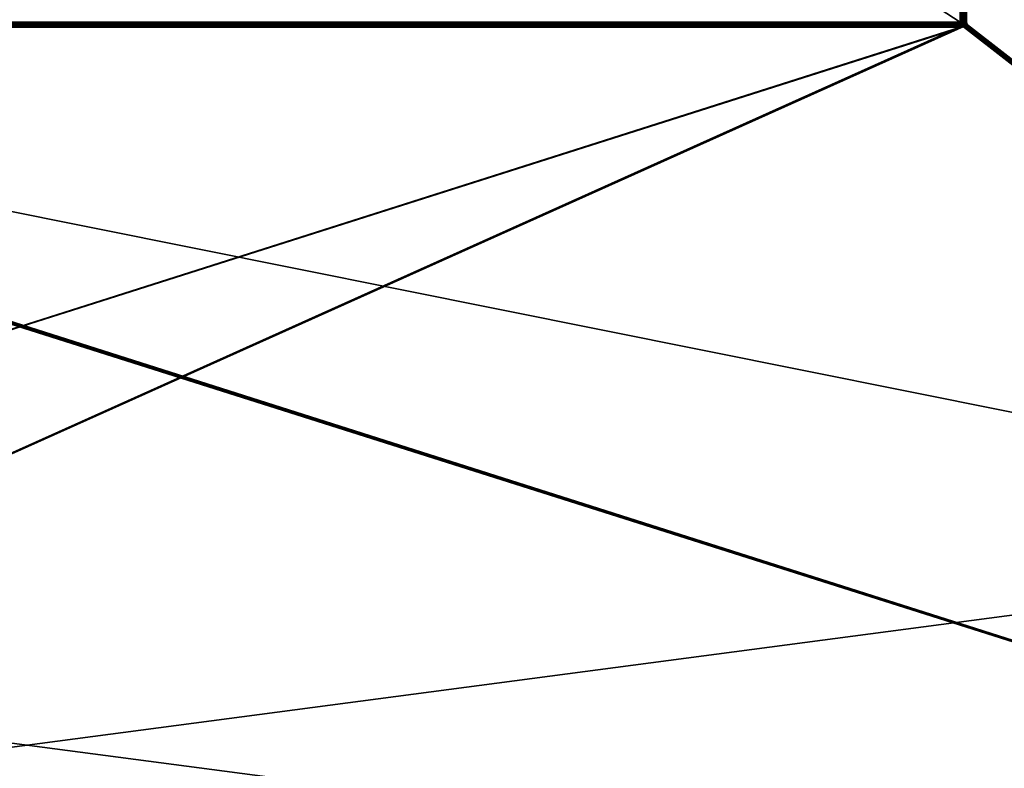
# Model space of a CAD drawing. Units: millimetres. Extents: x -750 to 750, y 0 to 855.
# Drawn here: x 0 to 310, y 236 to 471 of the extents above; entities that cross this region are included whole.
import ezdxf

# ---------------------------------------------------------------- set-up
doc = ezdxf.new("R2010")
doc.units = ezdxf.units.MM
doc.header["$LTSCALE"] = 65.185185
for name, color, linetype in [('305', 7, 'CONTINUOUS'), ('310', 7, 'CONTINUOUS'), ('313', 7, 'CONTINUOUS'), ('315', 7, 'CONTINUOUS'), ('316', 7, 'CONTINUOUS'), ('320', 7, 'CONTINUOUS'), ('321', 7, 'CONTINUOUS'), ('322', 7, 'CONTINUOUS'), ('323', 7, 'CONTINUOUS'), ('339', 7, 'CONTINUOUS'), ('346', 7, 'CONTINUOUS'), ('349', 7, 'CONTINUOUS'), ('350', 7, 'CONTINUOUS'), ('353', 7, 'CONTINUOUS'), ('357', 7, 'CONTINUOUS'), ('359', 7, 'CONTINUOUS'), ('365', 7, 'CONTINUOUS'), ('370', 7, 'CONTINUOUS'), ('393', 7, 'CONTINUOUS'), ('408', 7, 'CONTINUOUS'), ('423', 7, 'CONTINUOUS'), ('431', 7, 'CONTINUOUS'), ('440', 7, 'CONTINUOUS'), ('452', 7, 'CONTINUOUS')]:
    doc.layers.add(name, color=color, linetype=linetype)

msp = doc.modelspace()

# ---------------------------------------------------------------- linework, layer by layer
at = {"layer": '305', "color": 7, "linetype": 'Continuous'}
for points in [[(297, 855, -95), (297, 471.73, -400), (297, 470.49, -399.28), (297, 855, -95)], [(297, 470.49, -95), (297, 855, -95), (297, 470.49, -399.28), (297, 470.49, -95)]]:
    msp.add_3dface(points, dxfattribs=at)
at = {"layer": '310', "color": 7, "linetype": 'Continuous'}
for points in [[(296, 470.52, -94), (296, 855, -94), (296.53, 855, -94.15), (296, 470.52, -94)], [(296, 470.52, -94), (296.53, 855, -94.15), (296.35, 470.65, -94.06), (296, 470.52, -94)], [(296.35, 470.65, -94.06), (296.53, 855, -94.15), (296.71, 470.8, -94.29), (296.35, 470.65, -94.06)], [(296.53, 855, -94.15), (296.87, 855, -94.51), (296.71, 470.8, -94.29), (296.53, 855, -94.15)], [(296.71, 470.8, -94.29), (296.87, 855, -94.51), (296.94, 470.62, -94.67), (296.71, 470.8, -94.29)], [(296.87, 855, -94.51), (297, 855, -95), (296.94, 470.62, -94.67), (296.87, 855, -94.51)], [(296.94, 470.62, -94.67), (297, 855, -95), (297, 470.49, -95), (296.94, 470.62, -94.67)]]:
    msp.add_3dface(points, dxfattribs=at)
at = {"layer": '313', "color": 7, "linetype": 'Continuous'}
for points in [[(710, 150, 358.77), (710, 150, -400), (298.39, 469.7, -93.81), (710, 150, 358.77)], [(710, 150, -400), (298.39, 469.7, -400), (298.39, 469.7, -93.81), (710, 150, -400)]]:
    msp.add_3dface(points, dxfattribs=at)
at = {"layer": '315', "color": 7, "linetype": 'Continuous'}
for points in [[(296.35, 470.65, -94.06), (296.71, 470.8, -94.29), (296.98, 470.02, -94.48), (296.35, 470.65, -94.06)], [(296.35, 470.65, -94.06), (296.98, 470.02, -94.48), (296.54, 470.02, -94.02), (296.35, 470.65, -94.06)], [(296.98, 470.02, -94.48), (297.21, 469.48, -94.25), (296.54, 470.02, -94.02), (296.98, 470.02, -94.48)], [(296.54, 470.02, -94.02), (297.21, 469.48, -94.25), (296.78, 469.46, -93.77), (296.54, 470.02, -94.02)], [(296.71, 470.8, -94.29), (296.94, 470.62, -94.67), (296.98, 470.02, -94.48), (296.71, 470.8, -94.29)], [(297.21, 469.48, -94.25), (297.6, 469.04, -94), (296.78, 469.46, -93.77), (297.21, 469.48, -94.25)], [(296.78, 469.46, -93.77), (297.6, 469.04, -94), (297.46, 469.04, -93.53), (296.78, 469.46, -93.77)], [(297.05, 469.02, -93.35), (296.78, 469.46, -93.77), (297.46, 469.04, -93.53), (297.05, 469.02, -93.35)]]:
    msp.add_3dface(points, dxfattribs=at)
at = {"layer": '316', "color": 7, "linetype": 'Continuous'}
for points in [[(297.23, 469.7, -92.58), (709.33, 150, 359.91), (297.66, 469.83, -92.89), (297.23, 469.7, -92.58)], [(708.84, 150, 360), (709.33, 150, 359.91), (297.23, 469.7, -92.58), (708.84, 150, 360)], [(709.33, 150, 359.91), (709.7, 150, 359.65), (297.66, 469.83, -92.89), (709.33, 150, 359.91)], [(297.66, 469.83, -92.89), (709.7, 150, 359.65), (298.07, 469.82, -93.26), (297.66, 469.83, -92.89)], [(709.7, 150, 359.65), (709.93, 150, 359.26), (298.07, 469.82, -93.26), (709.7, 150, 359.65)], [(709.93, 150, 359.26), (710, 150, 358.77), (298.07, 469.82, -93.26), (709.93, 150, 359.26)], [(710, 150, 358.77), (298.39, 469.7, -93.81), (298.07, 469.82, -93.26), (710, 150, 358.77)]]:
    msp.add_3dface(points, dxfattribs=at)
at = {"layer": '320', "color": 7, "linetype": 'Continuous'}
for points in [[(-296.65, 469.88, -92.77), (-297.23, 469.7, -92.58), (296.65, 469.88, -92.77), (-296.65, 469.88, -92.77)], [(296.65, 469.88, -92.77), (-297.23, 469.7, -92.58), (297.23, 469.7, -92.58), (296.65, 469.88, -92.77)], [(-296.23, 470.12, -92.92), (-296.65, 469.88, -92.77), (296.23, 470.12, -92.92), (-296.23, 470.12, -92.92)], [(296.23, 470.12, -92.92), (-296.65, 469.88, -92.77), (296.65, 469.88, -92.77), (296.23, 470.12, -92.92)], [(296, 470.52, -93), (-296, 470.52, -93), (-296.23, 470.12, -92.92), (296, 470.52, -93)], [(296, 470.52, -93), (-296.23, 470.12, -92.92), (296.23, 470.12, -92.92), (296, 470.52, -93)]]:
    msp.add_3dface(points, dxfattribs=at)
at = {"layer": '321', "color": 7, "linetype": 'Continuous'}
for points in [[(-708.84, 150, 360), (708.84, 150, 360), (-297.23, 469.7, -92.58), (-708.84, 150, 360)], [(-297.23, 469.7, -92.58), (708.84, 150, 360), (297.23, 469.7, -92.58), (-297.23, 469.7, -92.58)]]:
    msp.add_3dface(points, dxfattribs=at)
at = {"layer": '322', "color": 7, "linetype": 'Continuous'}
for points in [[(298, 855, -400), (298, 470.49, -400), (297, 471.73, -400), (298, 855, -400)], [(298, 470.49, -400), (298.08, 470, -400), (297, 471.73, -400), (298, 470.49, -400)], [(-298.08, 470, -400), (298.08, 470, -400), (-748, 0, -400), (-298.08, 470, -400)], [(298.08, 470, -400), (298.39, 469.7, -400), (-748, 0, -400), (298.08, 470, -400)], [(298.39, 469.7, -400), (710, 150, -400), (-748, 0, -400), (298.39, 469.7, -400)]]:
    msp.add_3dface(points, dxfattribs=at)
at = {"layer": '323', "color": 7, "linetype": 'Continuous'}
for points in [[(298.08, 470, -400), (298, 470.49, -400), (298.05, 470.19, -94.83), (298.08, 470, -400)], [(298.05, 470.19, -94.83), (298, 470.49, -400), (298, 470.49, -95), (298.05, 470.19, -94.83)], [(298.15, 469.97, -94.55), (298.08, 470, -400), (298.05, 470.19, -94.83), (298.15, 469.97, -94.55)], [(298.39, 469.7, -400), (298.08, 470, -400), (298.39, 469.7, -93.81), (298.39, 469.7, -400)], [(298.39, 469.7, -93.81), (298.08, 470, -400), (298.26, 469.82, -94.2), (298.39, 469.7, -93.81)], [(298.26, 469.82, -94.2), (298.08, 470, -400), (298.15, 469.97, -94.55), (298.26, 469.82, -94.2)]]:
    msp.add_3dface(points, dxfattribs=at)
at = {"layer": '339', "color": 7, "linetype": 'Continuous'}
for points in [[(297.05, 469.02, -93.35), (-709.08, 149, 359.68), (296.54, 468.92, -93.2), (297.05, 469.02, -93.35)], [(-709.08, 149, 359.68), (297.05, 469.02, -93.35), (503.06, 309.01, 133.17), (-709.08, 149, 359.68)], [(-709.08, 149, 359.68), (296, 468.88, -93.15), (296.54, 468.92, -93.2), (-709.08, 149, 359.68)], [(296, 468.88, -93.15), (-709.08, 149, 359.68), (-296, 468.88, -93.15), (296, 468.88, -93.15)], [(709.08, 149, 359.68), (-709.08, 149, 359.68), (503.06, 309.01, 133.17), (709.08, 149, 359.68)]]:
    msp.add_3dface(points, dxfattribs=at)
at = {"layer": '346', "color": 7, "linetype": 'Continuous'}
for points in [[(296.78, 855, -93.16), (296, 855, -93), (296.79, 470.52, -93.16), (296.78, 855, -93.16)], [(296, 855, -93), (296, 470.52, -93), (296.79, 470.52, -93.16), (296, 855, -93)], [(297.41, 855, -93.59), (296.78, 855, -93.16), (296.79, 470.52, -93.16), (297.41, 855, -93.59)], [(297.44, 470.52, -93.61), (297.41, 855, -93.59), (296.79, 470.52, -93.16), (297.44, 470.52, -93.61)], [(297.84, 855, -94.22), (297.41, 855, -93.59), (297.44, 470.52, -93.61), (297.84, 855, -94.22)], [(297.86, 470.52, -94.25), (297.84, 855, -94.22), (297.44, 470.52, -93.61), (297.86, 470.52, -94.25)], [(298, 855, -95), (297.84, 855, -94.22), (298, 470.49, -95), (298, 855, -95)], [(298, 470.49, -95), (297.84, 855, -94.22), (297.86, 470.52, -94.25), (298, 470.49, -95)]]:
    msp.add_3dface(points, dxfattribs=at)
at = {"layer": '349', "color": 7, "linetype": 'Continuous'}
for points in [[(-296, 470.52, -94), (-296, 855, -94), (296, 855, -94), (-296, 470.52, -94)], [(296, 470.52, -94), (-296, 470.52, -94), (296, 855, -94), (296, 470.52, -94)]]:
    msp.add_3dface(points, dxfattribs=at)
at = {"layer": '350', "color": 7, "linetype": 'Continuous'}
for points in [[(296, 470.52, -93), (296.23, 470.12, -92.92), (297.23, 469.7, -92.58), (296, 470.52, -93)], [(296.79, 470.52, -93.16), (296, 470.52, -93), (297.23, 469.7, -92.58), (296.79, 470.52, -93.16)], [(296.23, 470.12, -92.92), (296.65, 469.88, -92.77), (297.23, 469.7, -92.58), (296.23, 470.12, -92.92)], [(297.44, 470.52, -93.61), (296.79, 470.52, -93.16), (297.6, 469.86, -92.92), (297.44, 470.52, -93.61)], [(297.6, 469.86, -92.92), (296.79, 470.52, -93.16), (297.23, 469.7, -92.58), (297.6, 469.86, -92.92)], [(297.86, 470.52, -94.25), (297.44, 470.52, -93.61), (298.01, 469.86, -93.32), (297.86, 470.52, -94.25)], [(298.01, 469.86, -93.32), (297.44, 470.52, -93.61), (297.6, 469.86, -92.92), (298.01, 469.86, -93.32)], [(298.39, 469.7, -93.81), (298, 470.49, -95), (297.86, 470.52, -94.25), (298.39, 469.7, -93.81)], [(298.39, 469.7, -93.81), (297.86, 470.52, -94.25), (298.21, 469.8, -93.55), (298.39, 469.7, -93.81)], [(298.21, 469.8, -93.55), (297.86, 470.52, -94.25), (298.01, 469.86, -93.32), (298.21, 469.8, -93.55)], [(298.39, 469.7, -93.81), (298.26, 469.82, -94.2), (298, 470.49, -95), (298.39, 469.7, -93.81)], [(298.26, 469.82, -94.2), (298.05, 470.19, -94.83), (298, 470.49, -95), (298.26, 469.82, -94.2)], [(298.26, 469.82, -94.2), (298.15, 469.97, -94.55), (298.05, 470.19, -94.83), (298.26, 469.82, -94.2)]]:
    msp.add_3dface(points, dxfattribs=at)
at = {"layer": '353', "color": 7, "linetype": 'Continuous'}
for points in [[(297.05, 469.02, -93.35), (297.46, 469.04, -93.53), (503.06, 309.01, 133.17), (297.05, 469.02, -93.35)], [(297.6, 469.04, -94), (503.63, 309.02, 132.53), (297.46, 469.04, -93.53), (297.6, 469.04, -94)], [(709.5, 149, 359.52), (297.46, 469.04, -93.53), (503.63, 309.02, 132.53), (709.5, 149, 359.52)], [(297.46, 469.04, -93.53), (709.5, 149, 359.52), (503.06, 309.01, 133.17), (297.46, 469.04, -93.53)]]:
    msp.add_3dface(points, dxfattribs=at)
at = {"layer": '357', "color": 7, "linetype": 'Continuous'}
for points in [[(296, 855, -93), (-296, 855, -93), (296, 470.52, -93), (296, 855, -93)], [(296, 470.52, -93), (-296, 855, -93), (-296, 470.52, -93), (296, 470.52, -93)]]:
    msp.add_3dface(points, dxfattribs=at)
at = {"layer": '359', "color": 7, "linetype": 'Continuous'}
for points in [[(297.6, 469.04, -94), (297.73, 468.94, -94.5), (503.63, 309.02, 132.53), (297.6, 469.04, -94)], [(297.77, 468.91, -95), (709.66, 149, 359.07), (297.73, 468.94, -94.5), (297.77, 468.91, -95)], [(297.73, 468.94, -94.5), (709.66, 149, 359.07), (503.63, 309.02, 132.53), (297.73, 468.94, -94.5)], [(709.66, 149, 359.07), (297.77, 468.91, -399), (503.07, 309.46, -399), (709.66, 149, 359.07)], [(297.77, 468.91, -399), (709.66, 149, 359.07), (297.77, 468.91, -95), (297.77, 468.91, -399)]]:
    msp.add_3dface(points, dxfattribs=at)
at = {"layer": '365', "color": 7, "linetype": 'Continuous'}
for points in [[(708.37, 150, -399), (-297.77, 468.91, -399), (-503.07, 309.46, -399), (708.37, 150, -399)], [(-297.77, 468.91, -399), (708.37, 150, -399), (-297.34, 469.37, -399), (-297.77, 468.91, -399)], [(708.37, 150, -399), (-297.06, 470, -399.06), (-297.34, 469.37, -399), (708.37, 150, -399)], [(-297.06, 470, -399.06), (708.37, 150, -399), (503.07, 309.46, -399), (-297.06, 470, -399.06)], [(297, 470, -399), (-297.06, 470, -399.06), (297.35, 469.37, -399), (297, 470, -399)], [(297.35, 469.37, -399), (-297.06, 470, -399.06), (297.77, 468.91, -399), (297.35, 469.37, -399)], [(297.77, 468.91, -399), (-297.06, 470, -399.06), (503.07, 309.46, -399), (297.77, 468.91, -399)], [(-708.37, 150, -399), (708.37, 150, -399), (-503.07, 309.46, -399), (-708.37, 150, -399)]]:
    msp.add_3dface(points, dxfattribs=at)
at = {"layer": '370', "color": 7, "linetype": 'Continuous'}
for points in [[(297, 471.73, -400), (298.08, 470, -400), (297, 470.49, -399.28), (297, 471.73, -400)], [(298.08, 470, -400), (297, 470, -399), (297, 470.49, -399.28), (298.08, 470, -400)]]:
    msp.add_3dface(points, dxfattribs=at)
at = {"layer": '393', "color": 7, "linetype": 'Continuous'}
for points in [[(-296, 470.52, -94), (296, 470.52, -94), (296, 469.9, -93.9), (-296, 470.52, -94)], [(-296, 470.52, -94), (296, 469.9, -93.9), (-296, 469.9, -93.9), (-296, 470.52, -94)], [(296, 469.9, -93.9), (296, 469.33, -93.61), (-296, 469.9, -93.9), (296, 469.9, -93.9)], [(-296, 469.9, -93.9), (296, 469.33, -93.61), (-296, 469.33, -93.61), (-296, 469.9, -93.9)], [(296, 469.33, -93.61), (296, 468.88, -93.15), (-296, 469.33, -93.61), (296, 469.33, -93.61)], [(-296, 469.33, -93.61), (296, 468.88, -93.15), (-296, 468.88, -93.15), (-296, 469.33, -93.61)]]:
    msp.add_3dface(points, dxfattribs=at)
at = {"layer": '408', "color": 7, "linetype": 'Continuous'}
for points in [[(296.94, 470.62, -94.67), (297, 470.49, -95), (296.98, 470.02, -94.48), (296.94, 470.62, -94.67)], [(297, 470.49, -95), (297.09, 469.9, -95), (296.98, 470.02, -94.48), (297, 470.49, -95)], [(297.09, 469.9, -95), (297.35, 469.35, -95), (296.98, 470.02, -94.48), (297.09, 469.9, -95)], [(297.35, 469.35, -95), (297.32, 469.38, -94.61), (296.98, 470.02, -94.48), (297.35, 469.35, -95)], [(297.21, 469.48, -94.25), (296.98, 470.02, -94.48), (297.32, 469.38, -94.61), (297.21, 469.48, -94.25)], [(297.6, 469.04, -94), (297.21, 469.48, -94.25), (297.73, 468.94, -94.5), (297.6, 469.04, -94)], [(297.73, 468.94, -94.5), (297.21, 469.48, -94.25), (297.32, 469.38, -94.61), (297.73, 468.94, -94.5)], [(297.35, 469.35, -95), (297.77, 468.91, -95), (297.32, 469.38, -94.61), (297.35, 469.35, -95)], [(297.32, 469.38, -94.61), (297.77, 468.91, -95), (297.73, 468.94, -94.5), (297.32, 469.38, -94.61)]]:
    msp.add_3dface(points, dxfattribs=at)
at = {"layer": '423', "color": 7, "linetype": 'Continuous'}
for points in [[(298, 470.49, -400), (298, 855, -400), (298, 470.49, -95), (298, 470.49, -400)], [(298, 855, -400), (298, 855, -95), (298, 470.49, -95), (298, 855, -400)]]:
    msp.add_3dface(points, dxfattribs=at)
at = {"layer": '431', "color": 7, "linetype": 'Continuous'}
for points in [[(297, 470, -399), (297, 470.49, -95), (297, 470.49, -399.28), (297, 470, -399)], [(297, 470.49, -95), (297, 470, -399), (297.09, 469.9, -95), (297, 470.49, -95)], [(297, 470, -399), (297.35, 469.37, -399), (297.09, 469.9, -95), (297, 470, -399)], [(297.09, 469.9, -95), (297.35, 469.37, -399), (297.35, 469.35, -95), (297.09, 469.9, -95)], [(297.35, 469.37, -399), (297.77, 468.91, -399), (297.35, 469.35, -95), (297.35, 469.37, -399)], [(297.35, 469.35, -95), (297.77, 468.91, -399), (297.77, 468.91, -95), (297.35, 469.35, -95)]]:
    msp.add_3dface(points, dxfattribs=at)
at = {"layer": '440', "color": 7, "linetype": 'Continuous'}
for points in [[(298.08, 470, -400), (-298.08, 470, -400), (297, 470, -399), (298.08, 470, -400)], [(-298.08, 470, -400), (-297.06, 470, -399.06), (297, 470, -399), (-298.08, 470, -400)]]:
    msp.add_3dface(points, dxfattribs=at)
at = {"layer": '452', "color": 7, "linetype": 'Continuous'}
for points in [[(296, 470.52, -94), (296.35, 470.65, -94.06), (296, 469.9, -93.9), (296, 470.52, -94)], [(296.35, 470.65, -94.06), (296.54, 470.02, -94.02), (296, 469.9, -93.9), (296.35, 470.65, -94.06)], [(296.54, 470.02, -94.02), (296.78, 469.46, -93.77), (296, 469.9, -93.9), (296.54, 470.02, -94.02)], [(296.78, 469.46, -93.77), (296.4, 469.36, -93.65), (296, 469.9, -93.9), (296.78, 469.46, -93.77)], [(296, 469.33, -93.61), (296, 469.9, -93.9), (296.4, 469.36, -93.65), (296, 469.33, -93.61)], [(296.54, 468.92, -93.2), (296, 469.33, -93.61), (296.4, 469.36, -93.65), (296.54, 468.92, -93.2)], [(296, 468.88, -93.15), (296, 469.33, -93.61), (296.54, 468.92, -93.2), (296, 468.88, -93.15)], [(296.78, 469.46, -93.77), (297.05, 469.02, -93.35), (296.4, 469.36, -93.65), (296.78, 469.46, -93.77)], [(297.05, 469.02, -93.35), (296.54, 468.92, -93.2), (296.4, 469.36, -93.65), (297.05, 469.02, -93.35)]]:
    msp.add_3dface(points, dxfattribs=at)

doc.saveas('drawing.dxf')
